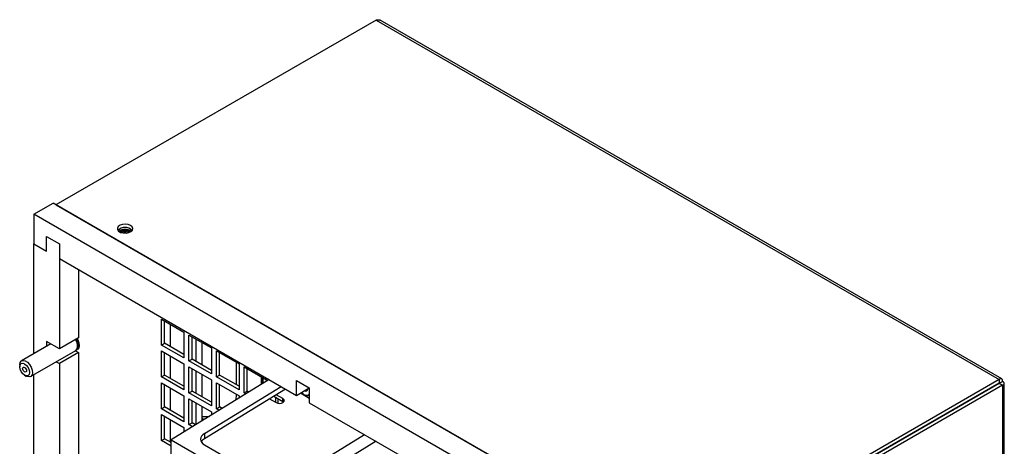
# Model space of a CAD drawing. Units: inches. Extents: x 0 to 115, y 0 to 94.
# Drawn here: x 100 to 113, y 86 to 92 of the extents above; entities that cross this region are included whole.
import ezdxf

# ---------------------------------------------------------------- set-up
doc = ezdxf.new("R2010")
doc.units = ezdxf.units.IN
doc.header["$MEASUREMENT"] = 0

msp = doc.modelspace()

# ---------------------------------------------------------------- linework, layer by layer
at = {"color": 7, "linetype": 'Continuous', "lineweight": 25}
for p, q in [((104.434, 92.015), (100.019, 89.466)), ((104.434, 92.015), (113.028, 87.054)), ((113.064, 87.064), (104.49, 92.013)), ((99.713, 89.337), (99.978, 89.49)), ((108.654, 84.481), (99.978, 89.49)), ((100.019, 89.466), (108.613, 84.505)), ((108.389, 84.328), (99.713, 89.337)), ((99.713, 89.337), (99.713, 88.928)), ((99.889, 89.03), (100.066, 88.928)), ((99.889, 88.826), (99.889, 89.03)), ((99.713, 87.41), (99.713, 88.928)), ((99.713, 88.928), (99.889, 88.826)), ((100.066, 88.928), (100.066, 87.478)), ((100.066, 88.928), (100.066, 88.724)), ((100.066, 88.724), (103.337, 86.836)), ((100.331, 88.571), (100.331, 87.631)), ((101.473, 87.888), (101.783, 87.71)), ((101.473, 87.531), (101.473, 87.888)), ((101.515, 87.555), (101.515, 87.864)), ((101.594, 87.819), (101.594, 87.51)), ((100.331, 87.631), (100.066, 87.478)), ((101.783, 87.71), (101.783, 87.352)), ((101.853, 87.669), (102.163, 87.49)), ((101.853, 87.311), (101.853, 87.669)), ((101.896, 87.336), (101.896, 87.644)), ((99.949, 87.546), (99.544, 87.313)), ((100.066, 87.478), (99.889, 87.58)), ((99.889, 87.58), (99.889, 87.512)), ((100.305, 87.463), (100.313, 87.468)), ((101.473, 87.531), (101.515, 87.555)), ((101.783, 87.352), (101.473, 87.531)), ((101.783, 87.401), (101.515, 87.555)), ((102.034, 87.256), (102.034, 87.565)), ((102.163, 87.49), (102.163, 87.132)), ((99.669, 87.096), (100.292, 87.455)), ((100.331, 87.427), (100.066, 87.274)), ((100.287, 87.453), (100.331, 87.427)), ((100.331, 87.427), (100.331, 81.018)), ((101.473, 87.449), (101.783, 87.27)), ((101.473, 87.091), (101.473, 87.449)), ((101.515, 87.116), (101.515, 87.425)), ((101.594, 87.379), (101.594, 87.071)), ((101.853, 87.311), (101.896, 87.336)), ((102.163, 87.181), (101.896, 87.336)), ((102.234, 87.449), (102.544, 87.27)), ((102.234, 87.092), (102.234, 87.449)), ((102.276, 87.116), (102.276, 87.425)), ((99.518, 87.255), (99.518, 87.231)), ((100.022, 87.3), (100.066, 87.274)), ((100.066, 87.274), (100.066, 80.865)), ((101.783, 87.27), (101.783, 86.913)), ((102.163, 87.132), (101.853, 87.311)), ((101.853, 87.229), (102.163, 87.051)), ((101.853, 86.872), (101.853, 87.229)), ((101.896, 86.896), (101.896, 87.205)), ((102.504, 87.293), (102.502, 86.985)), ((102.544, 87.27), (102.544, 86.913)), ((102.614, 87.23), (102.924, 87.051)), ((102.614, 86.872), (102.614, 87.23)), ((102.657, 86.896), (102.657, 87.205)), ((99.586, 87.114), (99.607, 87.102)), ((99.713, 65.174), (99.713, 87.121)), ((101.473, 87.091), (101.515, 87.116)), ((101.783, 86.913), (101.473, 87.091)), ((101.783, 86.961), (101.515, 87.116)), ((102.034, 86.816), (102.034, 87.125)), ((102.234, 87.092), (102.276, 87.116)), ((102.544, 86.913), (102.234, 87.092)), ((102.544, 86.962), (102.276, 87.116)), ((102.856, 86.989), (102.856, 87.09)), ((102.868, 87.083), (102.871, 87.075)), ((102.873, 87.08), (102.872, 86.999)), ((101.473, 87.01), (101.783, 86.831)), ((101.473, 86.652), (101.473, 87.01)), ((101.515, 86.677), (101.515, 86.985)), ((101.594, 86.94), (101.594, 86.631)), ((102.961, 87.053), (101.608, 86.223)), ((102.069, 86.312), (103.124, 86.959)), ((103.185, 86.924), (102.069, 86.238)), ((102.163, 87.051), (102.163, 86.693)), ((102.234, 87.01), (102.544, 86.831)), ((102.234, 86.652), (102.234, 87.01)), ((102.276, 86.677), (102.276, 86.985)), ((102.873, 87.037), (102.856, 87.033)), ((102.856, 87.01), (102.873, 87.015)), ((102.924, 87.051), (102.924, 87.03)), ((103.337, 87.04), (103.513, 86.938)), ((103.337, 86.836), (103.337, 87.04)), ((103.337, 86.836), (103.513, 86.938)), ((103.513, 86.938), (103.513, 86.734)), ((113.028, 87.054), (108.613, 84.505)), ((113.028, 87.005), (108.654, 84.48)), ((113.03, 87), (108.654, 84.474)), ((113.073, 86.976), (108.658, 84.427)), ((113.028, 87.054), (113.028, 87.005)), ((113.03, 87.003), (113.073, 87.028)), ((113.073, 86.976), (113.03, 87)), ((113.1, 78.625), (113.1, 87.002)), ((101.783, 86.831), (101.783, 86.473)), ((101.853, 86.872), (101.896, 86.896)), ((102.163, 86.693), (101.853, 86.872)), ((101.853, 86.79), (102.163, 86.611)), ((101.853, 86.433), (101.853, 86.79)), ((102.163, 86.742), (101.896, 86.896)), ((102.502, 86.855), (102.501, 86.771)), ((102.544, 86.831), (102.544, 86.797)), ((102.614, 86.872), (102.657, 86.896)), ((102.641, 86.857), (102.614, 86.872)), ((102.682, 86.882), (102.657, 86.896)), ((102.966, 86.789), (103.055, 86.738)), ((103.025, 86.825), (103.15, 86.753)), ((103.045, 86.814), (103.045, 86.743)), ((103.15, 86.792), (103.058, 86.845)), ((103.079, 86.794), (103.079, 86.729)), ((103.15, 86.753), (103.15, 86.792)), ((103.439, 86.85), (103.443, 86.848)), ((103.513, 86.825), (103.503, 86.831)), ((101.473, 86.652), (101.515, 86.677)), ((101.783, 86.473), (101.473, 86.652)), ((101.783, 86.522), (101.515, 86.677)), ((101.896, 86.457), (101.896, 86.766)), ((102.034, 86.484), (102.034, 86.686)), ((102.234, 86.652), (102.276, 86.677)), ((102.272, 86.63), (102.234, 86.652)), ((102.313, 86.655), (102.276, 86.677)), ((103.15, 86.753), (103.16, 86.746)), ((103.513, 86.734), (108.035, 84.124)), ((112.442, 86.667), (112.452, 86.666)), ((101.473, 86.57), (101.783, 86.392)), ((101.473, 86.213), (101.473, 86.57)), ((101.515, 86.237), (101.515, 86.546)), ((102.163, 86.611), (102.163, 86.564)), ((112.386, 86.634), (112.395, 86.634)), ((101.594, 86.501), (101.594, 86.192)), ((101.783, 86.392), (101.783, 86.33)), ((101.853, 86.433), (101.896, 86.457)), ((101.903, 86.404), (101.853, 86.433)), ((101.944, 86.429), (101.896, 86.457)), ((111.95, 86.377), (111.95, 86.383)), ((102.069, 86.312), (102.069, 86.238)), ((103.218, 85.649), (104.273, 86.296)), ((101.473, 86.213), (101.515, 86.237)), ((101.608, 86.135), (101.473, 86.213)), ((101.608, 86.184), (101.515, 86.237)), ((101.608, 86.223), (103.082, 85.372)), ((101.608, 81.577), (101.608, 86.223)), ((102.069, 86.152), (102.949, 85.644)), ((104.435, 86.202), (103.082, 85.372))]:
    msp.add_line(p, q, dxfattribs=at)
at = {"color": 27, "linetype": 'Continuous', "lineweight": 25}
for p, q in [((101.953, 87.302), (101.953, 87.611)), ((101.953, 86.863), (101.953, 87.172)), ((102.855, 86.988), (102.855, 87.09)), ((113.028, 87.005), (113.03, 87.003)), ((113.03, 87.003), (113.03, 87)), ((113.073, 86.976), (113.073, 78.609)), ((103.393, 86.869), (103.513, 86.799)), ((101.953, 86.435), (101.953, 86.732))]:
    msp.add_line(p, q, dxfattribs=at)
at = {"color": 7, "linetype": 'Continuous', "lineweight": 25, "flags": 128}
for points in [[(101.047, 89.18), (101.014, 89.193), (100.976, 89.198), (100.937, 89.195), (100.903, 89.184), (100.878, 89.167), (100.866, 89.145), (100.868, 89.123), (100.883, 89.102), (100.911, 89.086), (100.947, 89.077), (100.986, 89.076), (101.023, 89.083), (101.053, 89.097), (101.072, 89.117), (101.078, 89.139), (101.069, 89.161), (101.047, 89.18)], [(100.298, 87.46), (100.307, 87.465), (100.324, 87.485), (100.331, 87.516), (100.327, 87.553), (100.312, 87.593), (100.301, 87.614)], [(100.309, 87.618), (100.318, 87.602), (100.333, 87.563), (100.338, 87.525), (100.333, 87.493), (100.318, 87.472), (100.313, 87.468)], [(100.292, 87.455), (100.294, 87.457), (100.311, 87.477)], [(99.518, 87.255), (99.518, 87.26), (99.525, 87.291), (99.541, 87.311), (99.566, 87.318), (99.595, 87.312), (99.626, 87.293), (99.654, 87.263), (99.677, 87.226), (99.691, 87.186), (99.695, 87.149), (99.688, 87.118), (99.688, 87.118)], [(99.648, 87.126), (99.633, 87.11), (99.611, 87.105), (99.586, 87.114), (99.56, 87.135), (99.538, 87.165), (99.523, 87.198), (99.518, 87.231), (99.523, 87.258), (99.538, 87.275), (99.56, 87.279), (99.586, 87.27), (99.611, 87.249), (99.633, 87.22), (99.648, 87.186), (99.653, 87.153), (99.648, 87.126)], [(99.561, 87.218), (99.567, 87.225), (99.575, 87.226), (99.586, 87.223), (99.596, 87.215), (99.604, 87.203), (99.61, 87.19), (99.612, 87.177), (99.61, 87.166), (99.604, 87.16), (99.596, 87.158), (99.586, 87.162), (99.575, 87.17), (99.567, 87.181), (99.561, 87.195), (99.559, 87.207), (99.561, 87.218)], [(99.688, 87.118), (99.672, 87.098), (99.647, 87.09), (99.618, 87.096), (99.607, 87.102)], [(103.488, 86.924), (103.488, 86.923), (103.485, 86.904), (103.474, 86.892), (103.458, 86.889), (103.439, 86.895)], [(103.055, 86.738), (103.077, 86.729), (103.102, 86.726), (103.128, 86.729), (103.15, 86.738), (103.164, 86.75), (103.169, 86.765), (103.164, 86.78), (103.15, 86.792)], [(103.406, 86.877), (103.409, 86.874), (103.439, 86.85), (103.469, 86.839), (103.496, 86.841), (103.513, 86.854)], [(103.513, 86.833), (103.498, 86.83), (103.485, 86.831)]]:
    msp.add_lwpolyline(points, dxfattribs=at)
at = {"color": 7, "linetype": 'Continuous', "lineweight": 25}
for centre, radius, start, end in [((100.971, 89.014), 0.139, 45.2249, 134.7751), ((100.971, 88.974), 0.151, 55.8432, 124.1568), ((100.971, 88.976), 0.137, 57.8903, 122.1097), ((100.971, 88.997), 0.101, 58.5685, 121.4315), ((100.971, 88.997), 0.101, 58.6399, 121.3601), ((100.971, 88.99), 0.0889, 75.6296, 104.3704), ((100.164, 87.518), 0.152, 344.7055, 35.5358), ((100.159, 87.519), 0.158, 359.5553, 33.9833), ((102.97, 87.083), 0.115, 183.0059, 204.6913), ((103.464, 86.928), 0.02, 260.3456, 339.649), ((102.085, 87.137), 0.594, 265.0417, 274.4148), ((102.751, 87.578), 1.276, 235.8335, 237.4112)]:
    msp.add_arc(centre, radius, start, end, dxfattribs=at)
for centre, end_param in [((102.203, 86.234), 3.910287), ((102.203, 86.161), 2.793917)]:
    msp.add_ellipse(centre, major_axis=(0.19, 0.005), ratio=0.595109, start_param=2.339491, end_param=end_param, dxfattribs=at)
for points, knots in [([(104.434, 92.015), (104.439, 92.016), (104.447, 92.019), (104.46, 92.021), (104.471, 92.02), (104.479, 92.018), (104.483, 92.017), (104.487, 92.015), (104.489, 92.014), (104.49, 92.013)], [0, 0, 0, 0, 0.206948, 0.417971, 0.634503, 0.800053, 0.855872, 0.909634, 1, 1, 1, 1]), ([(113.073, 87.028), (113.073, 87.031), (113.074, 87.039), (113.074, 87.048), (113.072, 87.055), (113.069, 87.059), (113.067, 87.061), (113.066, 87.063), (113.063, 87.064), (113.06, 87.066), (113.057, 87.066), (113.055, 87.066), (113.053, 87.066), (113.049, 87.066), (113.045, 87.065), (113.042, 87.063), (113.038, 87.061), (113.033, 87.058), (113.03, 87.055), (113.028, 87.054)], [0, 0, 0, 0, 0.103435, 0.208908, 0.317134, 0.399878, 0.427777, 0.454648, 0.508611, 0.563349, 0.61888, 0.646779, 0.673651, 0.727614, 0.782351, 0.837882, 0.865782, 0.932622, 1, 1, 1, 1]), ([(113.03, 87.003), (113.031, 87.004), (113.032, 87.005), (113.033, 87.007), (113.033, 87.009), (113.034, 87.01), (113.034, 87.011), (113.034, 87.012), (113.034, 87.012), (113.034, 87.012), (113.033, 87.012), (113.033, 87.012), (113.032, 87.011), (113.031, 87.01), (113.029, 87.008), (113.028, 87.006), (113.028, 87.005)], [0, 0, 0, 0, 0.069356, 0.139344, 0.211353, 0.28407, 0.344774, 0.4059, 0.468356, 0.531272, 0.591956, 0.653506, 0.715497, 0.778391, 0.88824, 1, 1, 1, 1]), ([(113.03, 87), (113.032, 87), (113.035, 87), (113.038, 87.001), (113.04, 87.001), (113.04, 87.002), (113.039, 87.003), (113.037, 87.003), (113.034, 87.003), (113.032, 87.003), (113.03, 87.003)], [0, 0, 0, 0, 0.139294, 0.283955, 0.405775, 0.531129, 0.652909, 0.778219, 0.887834, 1, 1, 1, 1]), ([(113.073, 86.976), (113.076, 86.977), (113.083, 86.98), (113.091, 86.985), (113.096, 86.991), (113.099, 86.997), (113.1, 87.004), (113.098, 87.011), (113.093, 87.017), (113.086, 87.022), (113.079, 87.025), (113.075, 87.027), (113.073, 87.028)], [0, 0, 0, 0, 0.103144, 0.20901, 0.316896, 0.427911, 0.535798, 0.646813, 0.7547, 0.865716, 0.932498, 1, 1, 1, 1])]:
    msp.add_open_spline(points, degree=3, knots=knots, dxfattribs=at)

doc.saveas('drawing.dxf')
